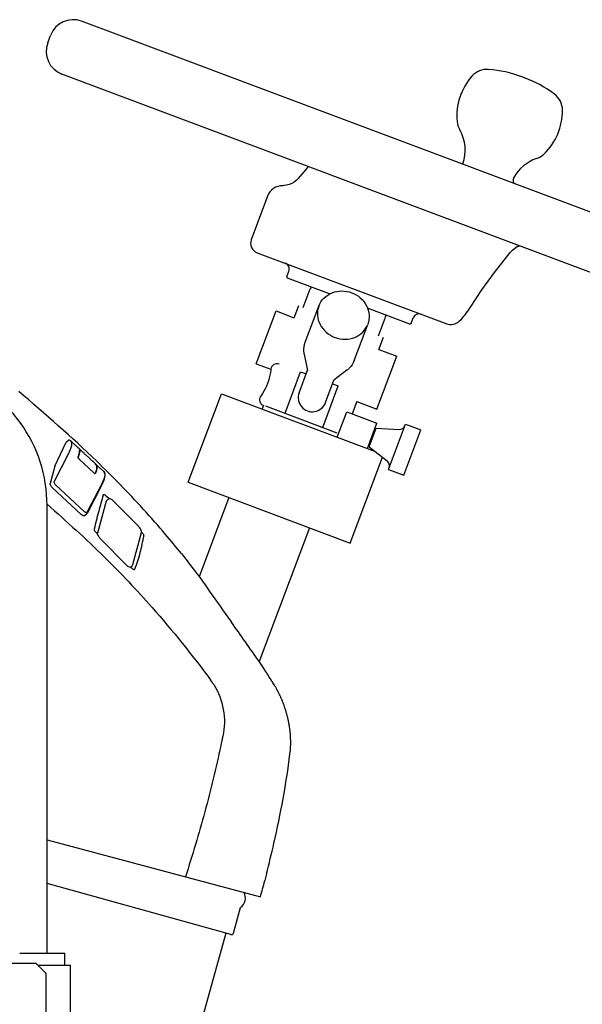
# Model space of a CAD drawing. Units: millimetres. Extents: x 0 to 12700, y 0 to 10160.
# Drawn here: x 7256 to 7535, y 3618 to 4107 of the extents above; entities that cross this region are included whole.
import ezdxf

# ---------------------------------------------------------------- set-up
doc = ezdxf.new("R2010")
doc.units = ezdxf.units.MM
doc.header["$LTSCALE"] = 698.5
doc.layers.get('0').update_dxf_attribs({"linetype": 'CONTINUOUS'})
for name, color, linetype in [('ALL_AXIS', 7, 'CONTINUOUS'), ('ALL_CURVES', 7, 'CONTINUOUS'), ('ALL_FEATURES', 7, 'CONTINUOUS')]:
    doc.layers.add(name, color=color, linetype=linetype)

msp = doc.modelspace()

# ---------------------------------------------------------------- linework, layer by layer
at = {"color": 7, "linetype": 'CONTINUOUS'}
for p, q in [((7506.43, 4078.2), (7505.08, 4078.71)), ((7380.17, 3931.79), (7379.94, 3930.57)), ((7380.32, 3932.76), (7380.17, 3931.79)), ((7380.4, 3933.36), (7380.32, 3932.76)), ((7380.42, 3933.55), (7380.4, 3933.36)), ((7379.19, 3927.74), (7378.73, 3926.41)), ((7379.61, 3929.19), (7379.19, 3927.74)), ((7379.94, 3930.57), (7379.61, 3929.19)), ((7376.91, 3922.49), (7376.27, 3921.41)), ((7377.57, 3923.74), (7376.91, 3922.49)), ((7378.2, 3925.11), (7377.57, 3923.74)), ((7378.73, 3926.41), (7378.2, 3925.11)), ((7375.42, 3920.08), (7375.31, 3919.93)), ((7375.75, 3920.58), (7375.42, 3920.08)), ((7376.27, 3921.41), (7375.75, 3920.58)), ((7423.09, 3917.44), (7420.81, 3911.35)), ((7359, 3810.39), (7360.77, 3807.89)), ((7378.24, 3682.84), (7377.37, 3679.47)), ((7233.87, 3638.46), (7263.6, 3638.46))]:
    msp.add_line(p, q, dxfattribs=at)
for centre, radius, start, end in [((7502.78, 4059.14), 30, 138.5083, 184.9768), ((7483.99, 4022.54), 60, 69.4317, 85.6288), ((7485.36, 4022.02), 60, 53.2346, 69.4317), ((7495.29, 4061.95), 30, 313.8866, 0.3551), ((7456.94, 4042.3), 20, 340.101, 30.246), ((7518.73, 4019.11), 20, 108.6174, 151.419), ((7343.43, 3748.27), 46.83, 352.876, 8.4736), ((7361.74, 3670.92), 6, 306.8415, 26.3839)]:
    msp.add_arc(centre, radius, start, end, dxfattribs=at)
for points, knots in [([(7305.45, 3876.23), (7301.65, 3880.13), (7285.5, 3896.2), (7268.39, 3911.26), (7255.1, 3922.39)], [0, 0, 0, 0, 0.238816, 1, 1, 1, 1]), ([(7295.44, 3849.58), (7295.16, 3849.93), (7294.74, 3850.54), (7294.4, 3851.27), (7294.31, 3851.64), (7294.3, 3851.72)], [0, 0, 0, 0, 0.54457, 0.911438, 1, 1, 1, 1])]:
    msp.add_open_spline(points, degree=3, knots=knots, dxfattribs=at)
msp.add_open_spline([(7294.3, 3851.72), (7294.28, 3851.84), (7294.28, 3851.97), (7294.31, 3852.09)], degree=3, dxfattribs=at)
at = {"layer": 'ALL_AXIS', "color": 7, "linetype": 'CONTINUOUS'}
for p, q in [((7396.99, 3940.87), (7398.63, 3932.85)), ((7418.18, 3932.92), (7411.67, 3927.96)), ((7376.72, 3915.41), (7376.09, 3913.71)), ((7429.2, 3894.85), (7432.71, 3904.22)), ((7432.71, 3904.22), (7444.07, 3903.53)), ((7438.91, 3883.73), (7447.34, 3906.2)), ((7446.4, 3880.92), (7454.83, 3903.39)), ((7447.34, 3906.2), (7454.83, 3903.39)), ((7429.2, 3894.85), (7438.21, 3887.9)), ((7438.91, 3883.73), (7446.4, 3880.92)), ((7359.57, 3869.71), (7344.82, 3830.4))]:
    msp.add_line(p, q, dxfattribs=at)
for centre, start, end in [((7283.55, 3894.62), 104.114, 104.6074), ((7287.14, 3891.27), 104.114, 104.6074), ((7294.3, 3884.6), 348.7113, 349.8966)]:
    msp.add_arc(centre, 1.25, start, end, dxfattribs=at)
for points, knots in [([(7396.99, 3940.87), (7396.89, 3941.37), (7396.62, 3943.37), (7396.91, 3945.45), (7397.44, 3946.85)], [0, 0, 0, 0, 0.254323, 1, 1, 1, 1]), ([(7421.78, 3937.72), (7421.26, 3936.31), (7420.11, 3934.55), (7418.59, 3933.23), (7418.18, 3932.92)], [0, 0, 0, 0, 0.745677, 1, 1, 1, 1]), ([(7283.23, 3895.83), (7283.22, 3895.82), (7283.33, 3895.74), (7283.34, 3895.7), (7283.38, 3895.66)], [0, 0, 0, 0, 0.247345, 1, 1, 1, 1]), ([(7283.38, 3895.66), (7283.42, 3895.61), (7283.67, 3895.36), (7283.92, 3895.11), (7284.13, 3894.92)], [0, 0, 0, 0, 0.19859, 1, 1, 1, 1]), ([(7284.13, 3894.92), (7284.17, 3894.88), (7284.31, 3894.74), (7284.46, 3894.61), (7284.57, 3894.52)], [0, 0, 0, 0, 0.284388, 1, 1, 1, 1]), ([(7284.57, 3894.52), (7284.62, 3894.48), (7284.68, 3894.45), (7284.76, 3894.36), (7284.78, 3894.37)], [0, 0, 0, 0, 0.73105, 1, 1, 1, 1]), ([(7286.82, 3892.49), (7286.8, 3892.48), (7286.91, 3892.4), (7286.92, 3892.36), (7286.96, 3892.32)], [0, 0, 0, 0, 0.247345, 1, 1, 1, 1]), ([(7286.96, 3892.32), (7287.01, 3892.27), (7287.25, 3892.02), (7287.5, 3891.77), (7287.71, 3891.58)], [0, 0, 0, 0, 0.19859, 1, 1, 1, 1]), ([(7287.71, 3891.58), (7287.81, 3891.48), (7287.97, 3891.33), (7288.19, 3891.16), (7288.29, 3891.05), (7288.36, 3891.03)], [0, 0, 0, 0, 0.50056, 0.750747, 1, 1, 1, 1]), ([(7290.4, 3889.15), (7290.39, 3889.14), (7290.5, 3889.06), (7290.51, 3889.02), (7290.55, 3888.98)], [0, 0, 0, 0, 0.247738, 1, 1, 1, 1]), ([(7290.55, 3888.98), (7290.6, 3888.93), (7290.84, 3888.67), (7291.09, 3888.43), (7291.29, 3888.24)], [0, 0, 0, 0, 0.199738, 1, 1, 1, 1]), ([(7291.29, 3888.24), (7291.4, 3888.14), (7291.55, 3887.99), (7291.77, 3887.82), (7291.88, 3887.71), (7291.94, 3887.69)], [0, 0, 0, 0, 0.500577, 0.75078, 1, 1, 1, 1]), ([(7293.99, 3885.81), (7293.97, 3885.8), (7294.08, 3885.71), (7294.09, 3885.68), (7294.13, 3885.64)], [0, 0, 0, 0, 0.247738, 1, 1, 1, 1]), ([(7294.13, 3885.64), (7294.18, 3885.59), (7294.42, 3885.33), (7294.67, 3885.09), (7294.88, 3884.9)], [0, 0, 0, 0, 0.199738, 1, 1, 1, 1]), ([(7294.88, 3884.9), (7294.92, 3884.86), (7295.07, 3884.72), (7295.22, 3884.59), (7295.33, 3884.49)], [0, 0, 0, 0, 0.285101, 1, 1, 1, 1]), ([(7295.33, 3884.49), (7295.38, 3884.46), (7295.43, 3884.43), (7295.51, 3884.34), (7295.53, 3884.35)], [0, 0, 0, 0, 0.736336, 1, 1, 1, 1])]:
    msp.add_open_spline(points, degree=3, knots=knots, dxfattribs=at)
at = {"layer": 'ALL_CURVES', "color": 7, "linetype": 'CONTINUOUS'}
msp.add_line((7285.19, 3888.76), (7292.36, 3882.08), dxfattribs=at)
for points in [[(7285.37, 3893.43), (7285.37, 3893.38), (7285.38, 3893.3), (7285.39, 3893.19), (7285.4, 3893.12), (7285.41, 3893.07), (7285.41, 3893.04), (7285.41, 3893.01), (7285.41, 3892.98), (7285.41, 3892.92), (7285.41, 3892.85), (7285.4, 3892.75), (7285.4, 3892.66), (7285.4, 3892.58), (7285.4, 3892.53), (7285.39, 3892.5), (7285.39, 3892.46), (7285.38, 3892.42), (7285.36, 3892.31), (7285.35, 3892.19), (7285.33, 3892.07), (7285.32, 3892.01), (7285.31, 3891.97), (7285.31, 3891.95), (7285.3, 3891.92), (7285.29, 3891.88), (7285.28, 3891.81), (7285.24, 3891.67), (7285.21, 3891.54), (7285.18, 3891.42), (7285.17, 3891.37), (7285.16, 3891.33), (7285.15, 3891.29), (7285.13, 3891.22), (7285.09, 3891.11), (7285.05, 3890.98), (7285.01, 3890.85), (7284.98, 3890.75), (7284.96, 3890.67), (7284.94, 3890.63), (7284.93, 3890.58), (7284.9, 3890.53), (7284.87, 3890.43), (7284.83, 3890.32), (7284.76, 3890.13), (7284.7, 3889.99), (7284.67, 3889.9)], [(7293.27, 3881.88), (7293.31, 3881.98), (7293.36, 3882.11), (7293.43, 3882.3), (7293.47, 3882.41), (7293.51, 3882.51), (7293.53, 3882.56), (7293.55, 3882.61), (7293.56, 3882.65), (7293.58, 3882.73), (7293.62, 3882.83), (7293.66, 3882.96), (7293.7, 3883.09), (7293.73, 3883.2), (7293.75, 3883.27), (7293.77, 3883.31), (7293.77, 3883.35), (7293.79, 3883.4), (7293.81, 3883.52), (7293.85, 3883.65), (7293.88, 3883.79), (7293.9, 3883.86), (7293.9, 3883.9), (7293.91, 3883.93), (7293.92, 3883.95), (7293.92, 3883.99), (7293.93, 3884.05), (7293.95, 3884.17), (7293.97, 3884.29), (7293.98, 3884.4), (7293.99, 3884.44), (7294, 3884.48), (7294, 3884.51), (7294, 3884.56), (7294, 3884.64), (7294.01, 3884.73), (7294.01, 3884.83), (7294.01, 3884.91), (7294.01, 3884.96), (7294.02, 3884.99), (7294.01, 3885.02), (7294.01, 3885.05), (7294, 3885.11), (7294, 3885.17), (7293.98, 3885.28), (7293.98, 3885.36), (7293.97, 3885.42)]]:
    msp.add_open_spline(points, degree=3, knots=[0, 0, 0, 0, 0.0625, 0.09375, 0.125, 0.140625, 0.15625, 0.164062, 0.171875, 0.1875, 0.21875, 0.25, 0.28125, 0.3125, 0.328125, 0.335938, 0.34375, 0.359375, 0.375, 0.4375, 0.46875, 0.484375, 0.492188, 0.5, 0.507812, 0.515625, 0.53125, 0.5625, 0.625, 0.640625, 0.65625, 0.664062, 0.671875, 0.6875, 0.71875, 0.75, 0.78125, 0.8125, 0.828125, 0.835938, 0.84375, 0.859375, 0.875, 0.90625, 0.9375, 1, 1, 1, 1], dxfattribs=at)
for points in [[(7286.02, 3893), (7285.97, 3893.04), (7285.88, 3893.13), (7285.75, 3893.24), (7285.63, 3893.34), (7285.53, 3893.41), (7285.45, 3893.46), (7285.4, 3893.48), (7285.37, 3893.47), (7285.36, 3893.45), (7285.37, 3893.43)], [(7284.67, 3889.9), (7284.66, 3889.87), (7284.64, 3889.8), (7284.65, 3889.67), (7284.68, 3889.53), (7284.74, 3889.37), (7284.82, 3889.21), (7284.93, 3889.05), (7285.05, 3888.9), (7285.14, 3888.81), (7285.19, 3888.76)], [(7293.97, 3885.42), (7293.97, 3885.43), (7293.95, 3885.47), (7293.9, 3885.56), (7293.82, 3885.66), (7293.72, 3885.78), (7293.6, 3885.91), (7293.47, 3886.05), (7293.33, 3886.18), (7293.24, 3886.27), (7293.19, 3886.32)], [(7292.36, 3882.08), (7292.41, 3882.04), (7292.5, 3881.96), (7292.65, 3881.86), (7292.79, 3881.78), (7292.93, 3881.74), (7293.05, 3881.73), (7293.15, 3881.75), (7293.23, 3881.8), (7293.26, 3881.85), (7293.27, 3881.88)]]:
    msp.add_open_spline(points, degree=3, dxfattribs=at)
at = {"layer": 'ALL_FEATURES', "color": 7, "linetype": 'CONTINUOUS'}
for p, q in [((7610.32, 3984.74), (7286.38, 4106.3)), ((7269.52, 4095.53), (7270.93, 4099.28)), ((7600.48, 3958.52), (7276.54, 4080.08)), ((7287.57, 4075.46), (7287.58, 4075.46)), ((7475.74, 4035.49), (7475.64, 4035.28)), ((7475.74, 4035.49), (7475.75, 4035.5)), ((7398.62, 4033.65), (7393.88, 4028.13)), ((7386.82, 4024.64), (7386.26, 4024.63)), ((7388.18, 4024.81), (7386.82, 4024.64)), ((7389.51, 4025.16), (7388.18, 4024.81)), ((7390.77, 4025.69), (7389.51, 4025.16)), ((7391.95, 4026.39), (7390.77, 4025.69)), ((7393.03, 4027.25), (7391.95, 4026.39)), ((7393.88, 4028.13), (7393.03, 4027.25)), ((7500.84, 4027.42), (7500.89, 4027.9)), ((7500.88, 4026.95), (7500.84, 4027.42)), ((7500.99, 4026.51), (7500.88, 4026.95)), ((7500.89, 4027.9), (7501.03, 4028.37)), ((7501.15, 4026.14), (7500.99, 4026.51)), ((7501.03, 4028.37), (7501.17, 4028.68)), ((7501.34, 4025.84), (7501.15, 4026.14)), ((7501.51, 4025.63), (7501.34, 4025.84)), ((7501.61, 4025.53), (7501.51, 4025.63)), ((7378.75, 4019.44), (7370.62, 3997.78)), ((7373.55, 3991.34), (7467.77, 3955.99)), ((7498.1, 3989.97), (7499.31, 3991.39)), ((7498.1, 3989.97), (7499.31, 3991.39)), ((7499.31, 3991.39), (7500.45, 3992.57)), ((7500.45, 3992.57), (7501.45, 3993.47)), ((7501.45, 3993.47), (7502.1, 3993.97)), ((7502.1, 3993.97), (7502.39, 3994.16)), ((7502.34, 3994.13), (7502.43, 3994.18)), ((7502.39, 3994.16), (7502.77, 3994.35)), ((7502.43, 3994.18), (7502.65, 3994.3)), ((7502.65, 3994.3), (7502.86, 3994.39)), ((7502.77, 3994.35), (7503.12, 3994.49)), ((7502.86, 3994.39), (7503.06, 3994.47)), ((7503.06, 3994.47), (7503.25, 3994.54)), ((7503.12, 3994.49), (7503.42, 3994.59)), ((7503.25, 3994.54), (7503.42, 3994.59)), ((7503.42, 3994.59), (7503.68, 3994.65)), ((7503.42, 3994.59), (7503.58, 3994.62)), ((7503.58, 3994.62), (7503.71, 3994.65)), ((7503.69, 3994.84), (7503.68, 3994.85)), ((7504.05, 3994.71), (7504.06, 3994.71)), ((7491.53, 3981.55), (7498.1, 3989.97)), ((7388.29, 3979.4), (7389.35, 3982.21)), ((7485.29, 3972.94), (7491.53, 3981.55)), ((7409.6, 3970.87), (7388.59, 3978.76)), ((7396.43, 3964.09), (7399.95, 3973.46)), ((7479.51, 3964.3), (7485.29, 3972.94)), ((7373.14, 3936.18), (7382.98, 3962.4)), ((7382.98, 3962.4), (7391.87, 3959.06)), ((7394.09, 3964.97), (7391.81, 3958.89)), ((7397.44, 3946.85), (7404.17, 3964.8)), ((7449.44, 3955.92), (7428.42, 3963.81)), ((7476.92, 3960.56), (7477.54, 3961.4)), ((7477.54, 3961.39), (7478.19, 3962.31)), ((7478.19, 3962.31), (7478.87, 3963.31)), ((7478.86, 3963.3), (7479.51, 3964.3)), ((7433.88, 3950.04), (7437.4, 3959.4)), ((7450.09, 3956.22), (7451.14, 3959.02)), ((7471.77, 3956.02), (7472.46, 3956.33)), ((7472.46, 3956.32), (7473.08, 3956.68)), ((7473.07, 3956.68), (7473.64, 3957.07)), ((7473.64, 3957.07), (7474.17, 3957.51)), ((7474.17, 3957.5), (7474.7, 3957.99)), ((7474.69, 3957.99), (7475.22, 3958.53)), ((7475.22, 3958.52), (7475.77, 3959.13)), ((7475.76, 3959.13), (7476.33, 3959.81)), ((7476.33, 3959.8), (7476.92, 3960.56)), ((7421.78, 3937.72), (7428.52, 3955.66)), ((7467.77, 3955.99), (7468.44, 3955.78)), ((7468.43, 3955.79), (7469.31, 3955.65)), ((7469.3, 3955.65), (7470.18, 3955.66)), ((7470.17, 3955.66), (7471.01, 3955.79)), ((7471, 3955.79), (7471.78, 3956.02)), ((7436.22, 3949.16), (7433.94, 3943.08)), ((7434, 3943.25), (7442.9, 3939.91)), ((7433.06, 3913.7), (7442.9, 3939.91)), ((7373.14, 3936.18), (7380.41, 3933.45)), ((7380.32, 3932.76), (7380.17, 3931.79)), ((7380.4, 3933.36), (7380.32, 3932.76)), ((7380.42, 3933.55), (7380.4, 3933.36)), ((7387.42, 3911.6), (7395.14, 3932.2)), ((7394.44, 3921.78), (7398.62, 3932.92)), ((7395.14, 3932.2), (7397.95, 3931.14)), ((7379.19, 3927.74), (7378.73, 3926.41)), ((7407.55, 3916.86), (7411.73, 3928)), ((7376.91, 3922.49), (7376.27, 3921.41)), ((7378.73, 3926.41), (7378.2, 3925.11)), ((7406.14, 3904.57), (7413.87, 3925.17)), ((7411.06, 3926.22), (7413.87, 3925.17)), ((7339.3, 3877.32), (7355.82, 3921.32)), ((7355.82, 3921.32), (7431.89, 3892.78)), ((7375.42, 3920.08), (7375.31, 3919.93)), ((7375.75, 3920.58), (7375.42, 3920.08)), ((7376.27, 3921.41), (7375.75, 3920.58)), ((7423.09, 3917.44), (7433.06, 3913.7)), ((7376.72, 3915.41), (7376.09, 3913.71)), ((7377.8, 3915.21), (7413.16, 3901.94)), ((7413.4, 3899.71), (7418.14, 3912.35)), ((7418.14, 3912.35), (7433.12, 3906.73)), ((7428.38, 3894.09), (7433.12, 3906.73)), ((7279.84, 3898.13), (7278.7, 3897.07)), ((7279.92, 3898.19), (7279.84, 3898.13)), ((7280.07, 3898.26), (7279.92, 3898.19)), ((7280.22, 3898.27), (7280.07, 3898.26)), ((7280.36, 3898.25), (7280.22, 3898.27)), ((7280.38, 3898.25), (7280.36, 3898.25)), ((7283.24, 3895.83), (7281.08, 3897.85)), ((7273.07, 3885.3), (7278.56, 3896.89)), ((7278.56, 3896.89), (7278.7, 3897.08)), ((7286.83, 3892.49), (7284.78, 3894.4)), ((7272.82, 3877.85), (7279.84, 3891.43)), ((7292.36, 3882.08), (7285.19, 3888.76)), ((7290.41, 3889.15), (7288.36, 3891.06)), ((7293.99, 3885.81), (7291.95, 3887.72)), ((7419.82, 3847.1), (7435.82, 3889.74)), ((7273.07, 3885.3), (7270.75, 3876.64)), ((7297.43, 3882.61), (7295.53, 3884.38)), ((7271.98, 3874.54), (7286.18, 3861.31)), ((7287.66, 3862.79), (7273.47, 3876.02)), ((7296.18, 3876.2), (7289.17, 3862.62)), ((7296.3, 3875.71), (7289.29, 3862.13)), ((7339.3, 3877.32), (7419.82, 3847.1)), ((7298.57, 3867.97), (7298.68, 3868.17)), ((7298.68, 3868.17), (7299.4, 3868.78)), ((7300.01, 3869.05), (7298.74, 3870.3)), ((7359.57, 3869.71), (7344.82, 3830.4)), ((7269.2, 3643.41), (7269.2, 3865.92)), ((7298.57, 3867.97), (7294.31, 3852.09)), ((7314.64, 3855.45), (7302.26, 3867.96)), ((7289.07, 3861.84), (7287.74, 3860.61)), ((7289.07, 3861.84), (7289.19, 3861.97)), ((7289.19, 3861.97), (7289.29, 3862.13)), ((7399.55, 3854.71), (7374.61, 3788.24)), ((7293.34, 3852.66), (7294.3, 3851.72)), ((7296.07, 3848.87), (7308.45, 3836.36)), ((7311.81, 3836.46), (7316.07, 3852.34)), ((7310.7, 3835.21), (7311.42, 3835.82)), ((7310.72, 3835.23), (7311.13, 3834.81)), ((7377.17, 3784.41), (7376.02, 3786.2)), ((7381.69, 3777.28), (7381.96, 3776.85)), ((7383.25, 3774.67), (7383.13, 3774.88)), ((7383.37, 3774.46), (7383.25, 3774.67)), ((7383.5, 3774.23), (7383.37, 3774.46)), ((7383.61, 3774.02), (7383.5, 3774.23)), ((7383.72, 3773.81), (7383.61, 3774.02)), ((7383.83, 3773.6), (7383.72, 3773.81)), ((7383.95, 3773.38), (7383.83, 3773.6)), ((7384.07, 3773.14), (7383.95, 3773.38)), ((7384.2, 3772.9), (7384.07, 3773.14)), ((7384.32, 3772.65), (7384.2, 3772.9)), ((7384.43, 3772.43), (7384.32, 3772.65)), ((7384.54, 3772.2), (7384.43, 3772.43)), ((7384.66, 3771.96), (7384.54, 3772.2)), ((7384.78, 3771.71), (7384.66, 3771.96)), ((7384.91, 3771.44), (7384.78, 3771.71)), ((7385.04, 3771.17), (7384.91, 3771.44)), ((7385.16, 3770.9), (7385.04, 3771.17)), ((7385.29, 3770.62), (7385.16, 3770.9)), ((7385.42, 3770.33), (7385.29, 3770.62)), ((7385.55, 3770.04), (7385.42, 3770.33)), ((7385.68, 3769.75), (7385.55, 3770.04)), ((7385.77, 3769.52), (7385.68, 3769.75)), ((7385.87, 3769.3), (7385.77, 3769.52)), ((7385.96, 3769.07), (7385.87, 3769.3)), ((7386.06, 3768.83), (7385.96, 3769.07)), ((7386.16, 3768.6), (7386.06, 3768.83)), ((7386.25, 3768.36), (7386.16, 3768.6)), ((7386.35, 3768.11), (7386.25, 3768.36)), ((7386.45, 3767.86), (7386.35, 3768.11)), ((7386.54, 3767.61), (7386.45, 3767.86)), ((7386.64, 3767.36), (7386.54, 3767.61)), ((7386.74, 3767.1), (7386.64, 3767.36)), ((7386.84, 3766.83), (7386.74, 3767.1)), ((7386.94, 3766.56), (7386.84, 3766.83)), ((7387.04, 3766.27), (7386.94, 3766.56)), ((7387.14, 3765.97), (7387.04, 3766.27)), ((7387.25, 3765.67), (7387.14, 3765.97)), ((7387.35, 3765.36), (7387.25, 3765.67)), ((7387.46, 3765.04), (7387.35, 3765.36)), ((7387.57, 3764.71), (7387.46, 3765.04)), ((7387.67, 3764.39), (7387.57, 3764.71)), ((7387.77, 3764.06), (7387.67, 3764.39)), ((7387.87, 3763.72), (7387.77, 3764.06)), ((7387.97, 3763.39), (7387.87, 3763.72)), ((7388.07, 3763.05), (7387.97, 3763.39)), ((7388.17, 3762.71), (7388.07, 3763.05)), ((7388.27, 3762.37), (7388.17, 3762.71)), ((7388.36, 3762.02), (7388.27, 3762.37)), ((7388.45, 3761.67), (7388.36, 3762.02)), ((7388.55, 3761.31), (7388.45, 3761.67)), ((7388.64, 3760.95), (7388.55, 3761.31)), ((7388.7, 3760.71), (7388.64, 3760.95)), ((7388.75, 3760.47), (7388.7, 3760.71)), ((7388.81, 3760.22), (7388.75, 3760.47)), ((7388.87, 3759.98), (7388.81, 3760.22)), ((7388.93, 3759.73), (7388.87, 3759.98)), ((7388.98, 3759.48), (7388.93, 3759.73)), ((7389.04, 3759.22), (7388.98, 3759.48)), ((7389.09, 3758.97), (7389.04, 3759.22)), ((7389.14, 3758.71), (7389.09, 3758.97)), ((7389.2, 3758.45), (7389.14, 3758.71)), ((7389.25, 3758.19), (7389.2, 3758.45)), ((7389.3, 3757.93), (7389.25, 3758.19)), ((7389.35, 3757.67), (7389.3, 3757.93)), ((7389.4, 3757.4), (7389.35, 3757.67)), ((7389.44, 3757.13), (7389.4, 3757.4)), ((7389.49, 3756.86), (7389.44, 3757.13)), ((7389.54, 3756.58), (7389.49, 3756.86)), ((7389.58, 3756.3), (7389.54, 3756.58)), ((7389.63, 3756.02), (7389.58, 3756.3)), ((7389.67, 3755.74), (7389.63, 3756.02)), ((7389.71, 3755.46), (7389.67, 3755.74)), ((7389.75, 3755.17), (7389.71, 3755.46)), ((7389.79, 3754.88), (7389.75, 3755.17)), ((7389.85, 3754.44), (7389.79, 3754.88)), ((7355.57, 3746.76), (7355.49, 3746.46)), ((7269.2, 3699.81), (7375.21, 3671.41)), ((7360.57, 3652.66), (7269.2, 3678)), ((7361.8, 3653.36), (7365.33, 3666.11)), ((7358.06, 3653.36), (7280.6, 3374.04)), ((7255.61, 3643.41), (7278.1, 3643.41)), ((7278.1, 3637.41), (7278.1, 3643.41)), ((7268.6, 3633.46), (7263.6, 3638.46)), ((7264.65, 3637.41), (7280.6, 3637.41)), ((7268.6, 3633.46), (7268.6, 3330.51)), ((7280.6, 3637.41), (7280.6, 3329.41))]:
    msp.add_line(p, q, dxfattribs=at)
for centre, radius, start, end in [((7282.16, 4095.06), 12, 69.4317, 159.4317), ((7280.76, 4091.32), 12, 159.4317, 249.4317), ((7487.8, 4072.39), 10, 85.6288, 138.5083), ((7515.29, 4062.08), 10, 0.3551, 53.2346), ((7482.85, 4057.41), 10, 184.9768, 210.246), ((7509.15, 4047.54), 10, 288.6174, 313.8866), ((7406.21, 4027.15), 10, 135.8068, 139.4317), ((7386.24, 4016.63), 8, 89.8561, 159.4317), ((7375.31, 3996.03), 5, 159.4317, 249.4317), ((7386.54, 3983.27), 3, 339.4317, 69.4317), ((7388.76, 3979.23), 0.5, 159.4317, 249.4317), ((7401.82, 3972.75), 2, 130.2213, 159.4317), ((7435.52, 3960.11), 2, 339.4317, 8.6422), ((7449.62, 3956.39), 0.5, 249.4317, 339.4317), ((7453.95, 3957.97), 3, 69.4317, 159.4317), ((7383.4, 3933.2), 3, 69.4317, 173.4342), ((7377.78, 3918.22), 3, 145.4136, 249.4317), ((7400.99, 3919.32), 7, 159.432, 339.432), ((7444.26, 3906.52), 3, 266.5347, 339.432), ((7436.37, 3885.52), 3, 339.432, 52.3293), ((6942.63, 3522.38), 506.81, 40.4814, 44.2832), ((7309.9, 3850.76), 6.67, 44.0736, 44.6967), ((7302.52, 3855.27), 9.09, 218.7756, 224.7567), ((7315.24, 3852.56), 0.855, 345.0492, 0.1148), ((7308.97, 3846.16), 9.68, 41.0929, 42.5349), ((6939.48, 3520.1), 510.67, 39.0635, 40.446), ((6658.49, 3323.74), 853.64, 32.51626, 32.65931), ((6650.47, 3318.63), 863.16, 32.37534, 32.5163), ((6612.66, 3294.66), 907.93, 32.24188, 32.37542), ((7322.12, 3758.21), 35.22, 31.8818, 36.5132), ((6595.59, 3284.05), 928.02, 32.10317, 32.23338), ((7339.69, 3750.36), 49.89, 29.4418, 32.6058), ((7322.51, 3758.54), 34.8, 347.2064, 347.8226), ((6700.69, 3856.08), 699.35, 344.68839, 345.37236), ((7360.83, 3653.63), 1, 254.5, 344.5)]:
    msp.add_arc(centre, radius, start, end, dxfattribs=at)
for points, knots in [([(7404.17, 3964.8), (7404.73, 3966.28), (7406.53, 3969.05), (7412.07, 3972.65), (7421, 3972.64), (7427.73, 3966.77), (7429.54, 3960.42), (7429.07, 3957.14), (7428.52, 3955.66)], [0, 0, 0, 0, 0.122651, 0.247265, 0.500001, 0.752736, 0.877349, 1, 1, 1, 1]), ([(7404.17, 3964.8), (7403.64, 3963.36), (7403.19, 3960.17), (7404.58, 3955.5), (7407.72, 3951.59), (7412.13, 3948.99), (7417.16, 3948.05), (7422.1, 3948.93), (7426.22, 3951.54), (7427.98, 3954.23), (7428.52, 3955.66)], [0, 0, 0, 0, 0.118877, 0.241429, 0.368998, 0.5, 0.631002, 0.758571, 0.881123, 1, 1, 1, 1]), ([(7269.2, 3865.92), (7269.2, 3873.21), (7266.89, 3887.89), (7256.81, 3907.62), (7241.12, 3923.16), (7227.88, 3929.65), (7220.98, 3931.72)], [0, 0, 0, 0, 0.251503, 0.50223, 0.751717, 1, 1, 1, 1]), ([(7279.84, 3891.43), (7280.22, 3892.18), (7280.85, 3893.55), (7281.55, 3895.59), (7281.64, 3897.32), (7281.08, 3897.85)], [0, 0, 0, 0, 0.371486, 0.658756, 1, 1, 1, 1]), ([(7284.67, 3889.9), (7284.7, 3889.99), (7284.76, 3890.13), (7284.83, 3890.32), (7284.87, 3890.43), (7284.9, 3890.52), (7284.92, 3890.58), (7284.94, 3890.63), (7284.96, 3890.67), (7284.98, 3890.75), (7285.01, 3890.85), (7285.05, 3890.98), (7285.09, 3891.11), (7285.13, 3891.21), (7285.15, 3891.29), (7285.16, 3891.33), (7285.17, 3891.37), (7285.18, 3891.42), (7285.21, 3891.53), (7285.24, 3891.67), (7285.28, 3891.81), (7285.29, 3891.87), (7285.3, 3891.91), (7285.31, 3891.94), (7285.31, 3891.97), (7285.32, 3892), (7285.33, 3892.06), (7285.35, 3892.19), (7285.36, 3892.31), (7285.38, 3892.42), (7285.39, 3892.46), (7285.39, 3892.49), (7285.4, 3892.53), (7285.4, 3892.58), (7285.4, 3892.66), (7285.4, 3892.75), (7285.41, 3892.85), (7285.41, 3892.92), (7285.41, 3892.98), (7285.41, 3893.01), (7285.41, 3893.03), (7285.41, 3893.07), (7285.4, 3893.12), (7285.39, 3893.19), (7285.38, 3893.3), (7285.37, 3893.38), (7285.37, 3893.43)], [0, 0, 0, 0, 0.0625, 0.09375, 0.125, 0.140625, 0.15625, 0.164062, 0.171875, 0.1875, 0.21875, 0.25, 0.28125, 0.3125, 0.328125, 0.335938, 0.34375, 0.359375, 0.375, 0.4375, 0.46875, 0.484375, 0.492188, 0.5, 0.507812, 0.515625, 0.53125, 0.5625, 0.625, 0.640625, 0.65625, 0.664062, 0.671875, 0.6875, 0.71875, 0.75, 0.78125, 0.8125, 0.828125, 0.835938, 0.84375, 0.859375, 0.875, 0.90625, 0.9375, 1, 1, 1, 1]), ([(7293.97, 3885.42), (7293.98, 3885.36), (7293.98, 3885.28), (7294, 3885.17), (7294, 3885.11), (7294.01, 3885.05), (7294.01, 3885.02), (7294.02, 3884.99), (7294.01, 3884.96), (7294.01, 3884.91), (7294.01, 3884.83), (7294.01, 3884.74), (7294, 3884.64), (7294, 3884.56), (7294, 3884.51), (7294, 3884.48), (7293.99, 3884.44), (7293.98, 3884.4), (7293.97, 3884.29), (7293.95, 3884.17), (7293.93, 3884.05), (7293.92, 3883.99), (7293.92, 3883.95), (7293.91, 3883.93), (7293.91, 3883.9), (7293.9, 3883.86), (7293.88, 3883.79), (7293.85, 3883.66), (7293.81, 3883.52), (7293.79, 3883.4), (7293.77, 3883.35), (7293.77, 3883.32), (7293.75, 3883.27), (7293.73, 3883.2), (7293.7, 3883.09), (7293.66, 3882.96), (7293.62, 3882.84), (7293.58, 3882.73), (7293.56, 3882.66), (7293.55, 3882.61), (7293.53, 3882.57), (7293.51, 3882.51), (7293.47, 3882.42), (7293.43, 3882.3), (7293.36, 3882.12), (7293.31, 3881.98), (7293.27, 3881.88)], [0, 0, 0, 0, 0.0625, 0.09375, 0.125, 0.140625, 0.15625, 0.164062, 0.171875, 0.1875, 0.21875, 0.25, 0.28125, 0.3125, 0.328125, 0.335938, 0.34375, 0.359375, 0.375, 0.4375, 0.46875, 0.484375, 0.492188, 0.5, 0.507812, 0.515625, 0.53125, 0.5625, 0.625, 0.640625, 0.65625, 0.664062, 0.671875, 0.6875, 0.71875, 0.75, 0.78125, 0.8125, 0.828125, 0.835938, 0.84375, 0.859375, 0.875, 0.90625, 0.9375, 1, 1, 1, 1]), ([(7297.43, 3882.61), (7297.99, 3882.09), (7297.9, 3880.35), (7297.2, 3878.32), (7296.56, 3876.94), (7296.18, 3876.2)], [0, 0, 0, 0, 0.341245, 0.628515, 1, 1, 1, 1]), ([(7296.3, 3875.71), (7296.69, 3876.46), (7297.34, 3877.83), (7297.96, 3879.76), (7298.14, 3881.38), (7297.74, 3882.32), (7297.43, 3882.61)], [0, 0, 0, 0, 0.344169, 0.616107, 0.825227, 1, 1, 1, 1]), ([(7271.98, 3874.54), (7271.61, 3874.88), (7271.15, 3875.43), (7270.78, 3876.17), (7270.72, 3876.52), (7270.75, 3876.64)], [0, 0, 0, 0, 0.604277, 0.841104, 1, 1, 1, 1]), ([(7273.47, 3876.02), (7273.32, 3876.16), (7272.9, 3876.65), (7272.61, 3877.44), (7272.82, 3877.85)], [0, 0, 0, 0, 0.297893, 1, 1, 1, 1]), ([(7296.3, 3875.71), (7296.36, 3875.82), (7296.33, 3876.04), (7296.22, 3876.17), (7296.18, 3876.2)], [0, 0, 0, 0, 0.7188, 1, 1, 1, 1]), ([(7297.08, 3870.98), (7296.32, 3868.33), (7294.81, 3862.71), (7293.32, 3857.09), (7292.59, 3854.11)], [0, 0, 0, 0, 0.473066, 1, 1, 1, 1]), ([(7297.08, 3870.98), (7297.1, 3871.06), (7297.23, 3871.27), (7297.71, 3871.16), (7298.18, 3870.81), (7298.55, 3870.48), (7298.74, 3870.3)], [0, 0, 0, 0, 0.129273, 0.300172, 0.608803, 1, 1, 1, 1]), ([(7302.26, 3867.96), (7302.05, 3868.17), (7301.63, 3868.54), (7300.93, 3868.97), (7300.14, 3869.16), (7299.61, 3868.96), (7299.4, 3868.78)], [0, 0, 0, 0, 0.273848, 0.51666, 0.750149, 1, 1, 1, 1]), ([(7269.19, 3866.37), (7278.95, 3857.9), (7296.99, 3841.47), (7324.4, 3812.56), (7341.24, 3791.57), (7350.43, 3779.16)], [0, 0, 0, 0, 0.324826, 0.612256, 1, 1, 1, 1]), ([(7287.74, 3860.61), (7287.59, 3860.47), (7286.86, 3860.7), (7286.46, 3861.05), (7286.18, 3861.31)], [0, 0, 0, 0, 0.34835, 1, 1, 1, 1]), ([(7289.17, 3862.62), (7289.11, 3862.52), (7288.93, 3862.33), (7288.52, 3862.3), (7288.07, 3862.46), (7287.8, 3862.66), (7287.66, 3862.79)], [0, 0, 0, 0, 0.195772, 0.410378, 0.679343, 1, 1, 1, 1]), ([(7292.59, 3854.11), (7292.57, 3854.02), (7292.56, 3853.45), (7293, 3852.98), (7293.34, 3852.66)], [0, 0, 0, 0, 0.161551, 1, 1, 1, 1]), ([(7316.03, 3853.29), (7315.98, 3853.47), (7315.66, 3854.25), (7315.14, 3854.93), (7314.69, 3855.39)], [0, 0, 0, 0, 0.22492, 1, 1, 1, 1]), ([(7312.82, 3834.21), (7313.89, 3836.89), (7315.63, 3842.31), (7316.81, 3847.88), (7317.21, 3850.63)], [0, 0, 0, 0, 0.509351, 1, 1, 1, 1]), ([(7316.27, 3852.52), (7316.57, 3852.18), (7317.01, 3851.62), (7317.25, 3850.89), (7317.21, 3850.63)], [0, 0, 0, 0, 0.634212, 1, 1, 1, 1]), ([(7335.99, 3841.92), (7336.2, 3841.64), (7338.63, 3838.43), (7341.09, 3835.25), (7343.34, 3832.35)], [0, 0, 0, 0, 0.086859, 1, 1, 1, 1]), ([(7310.7, 3835.21), (7310.47, 3835.02), (7309.42, 3835.42), (7308.85, 3835.96), (7308.45, 3836.36)], [0, 0, 0, 0, 0.344398, 1, 1, 1, 1]), ([(7311.13, 3834.81), (7311.32, 3834.62), (7311.67, 3834.3), (7312.14, 3833.95), (7312.64, 3833.89), (7312.78, 3834.11), (7312.82, 3834.21)], [0, 0, 0, 0, 0.376188, 0.67329, 0.851261, 1, 1, 1, 1]), ([(7343.34, 3832.35), (7343.6, 3832.01), (7344.52, 3830.82), (7345.42, 3829.61), (7346.04, 3828.72)], [0, 0, 0, 0, 0.281936, 1, 1, 1, 1]), ([(7346.04, 3828.72), (7346.92, 3827.46), (7351.22, 3821.34), (7355.56, 3815.24), (7359, 3810.39)], [0, 0, 0, 0, 0.205595, 1, 1, 1, 1]), ([(7376.02, 3786.2), (7375.57, 3786.85), (7370.54, 3794.12), (7365.43, 3801.32), (7360.77, 3807.89)], [0, 0, 0, 0, 0.089042, 1, 1, 1, 1]), ([(7352.03, 3776.81), (7354.36, 3773.07), (7357.63, 3764.61), (7357.46, 3755.52), (7356.53, 3751.2)], [0, 0, 0, 0, 0.498984, 1, 1, 1, 1]), ([(7356.44, 3750.83), (7356.37, 3750.51), (7356.07, 3749.16), (7355.79, 3747.8), (7355.57, 3746.76)], [0, 0, 0, 0, 0.238415, 1, 1, 1, 1]), ([(7355.49, 3746.46), (7353.15, 3735.47), (7347.89, 3713.61), (7341.41, 3692.08), (7337.94, 3681.39)], [0, 0, 0, 0, 0.499994, 1, 1, 1, 1]), ([(7378.24, 3682.84), (7379.52, 3687.86), (7384.3, 3707.54), (7388.03, 3727.5), (7389.9, 3742.46)], [0, 0, 0, 0, 0.255687, 1, 1, 1, 1])]:
    msp.add_open_spline(points, degree=3, knots=knots, dxfattribs=at)
for points in [[(7281.08, 3897.85), (7280.88, 3898.03), (7280.64, 3898.17), (7280.38, 3898.25)], [(7285.37, 3893.43), (7285.36, 3893.45), (7285.37, 3893.48), (7285.41, 3893.48), (7285.48, 3893.44), (7285.59, 3893.37), (7285.72, 3893.27), (7285.86, 3893.15), (7285.97, 3893.05), (7286.02, 3893)], [(7285.19, 3888.76), (7285.13, 3888.81), (7285.03, 3888.92), (7284.89, 3889.1), (7284.78, 3889.28), (7284.7, 3889.47), (7284.65, 3889.64), (7284.64, 3889.79), (7284.66, 3889.87), (7284.67, 3889.9)], [(7293.19, 3886.32), (7293.25, 3886.27), (7293.35, 3886.16), (7293.51, 3886), (7293.66, 3885.85), (7293.78, 3885.71), (7293.88, 3885.58), (7293.95, 3885.48), (7293.97, 3885.44), (7293.97, 3885.42)], [(7293.27, 3881.88), (7293.26, 3881.85), (7293.22, 3881.79), (7293.12, 3881.74), (7293, 3881.73), (7292.85, 3881.76), (7292.69, 3881.83), (7292.52, 3881.94), (7292.41, 3882.03), (7292.36, 3882.08)], [(7316.07, 3852.34), (7316.15, 3852.64), (7316.12, 3852.98), (7316.03, 3853.29)], [(7311.42, 3835.83), (7311.61, 3835.99), (7311.75, 3836.22), (7311.81, 3836.46)]]:
    msp.add_open_spline(points, degree=3, dxfattribs=at)

doc.saveas('drawing.dxf')
